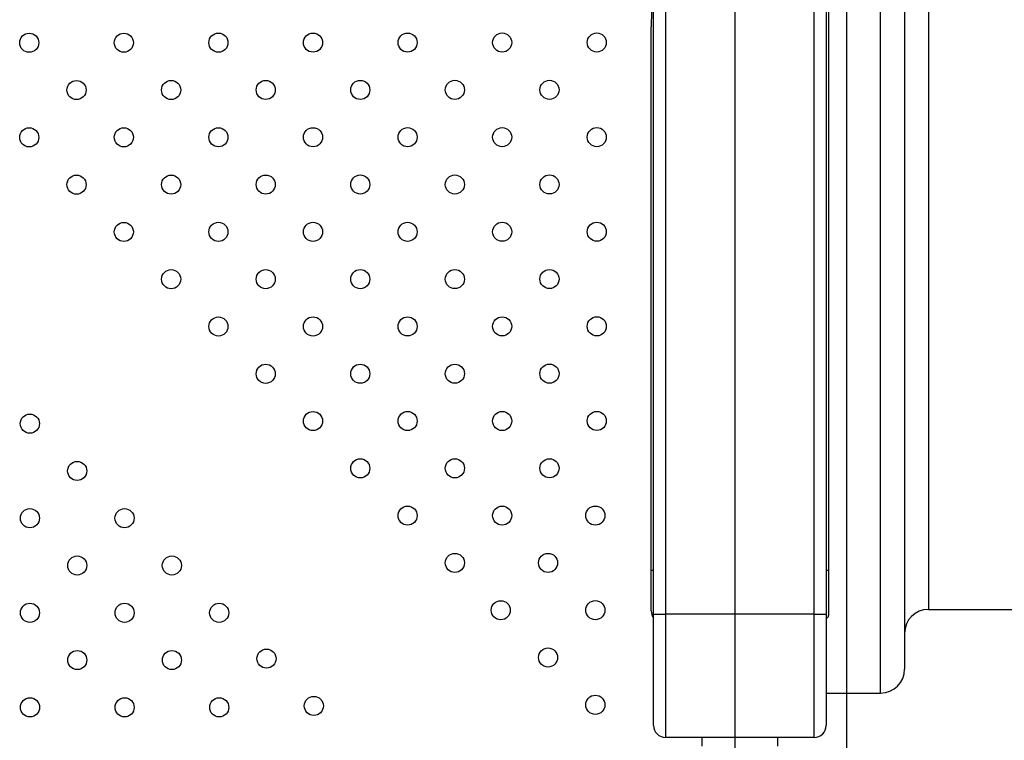
# Model space of a CAD drawing. Units: metres. Extents: x -0.012 to 0.091, y 0.002 to 0.113.
# Drawn here: x 0.03 to 0.034, y 0.051 to 0.054 of the extents above; entities that cross this region are included whole.
import ezdxf

# ---------------------------------------------------------------- set-up
doc = ezdxf.new("R2010")
doc.units = ezdxf.units.M
doc.linetypes.add('CENTERX2', pattern=[0.02032, 0.0127, -0.00254, 0.00254, -0.00254])

msp = doc.modelspace()

# ---------------------------------------------------------------- linework, layer by layer
at = {"color": 7, "linetype": 'CENTERX2'}
for p, q in [((0.03277453852352009, 0.05062303882148893), (0.03277453852352009, 0.06085903882148893)), ((0.03324128498023715, 0.05062303882148893), (0.03324128498023715, 0.06085903882148893))]:
    msp.add_line(p, q, dxfattribs=at)
at = {"color": 7, "linetype": 'Continuous', "lineweight": 25}
for p, q in [((0.03338301793578608, 0.05124103882148891), (0.03338301793578607, 0.06024103882148891)), ((0.03348301793578608, 0.06014103882148891), (0.03348301793578608, 0.0513410388214889)), ((0.03243301793578608, 0.05157103882148899), (0.03243301793578608, 0.05991103882148899)), ((0.03248301793578608, 0.05991103882148899), (0.03248301793578608, 0.05157103882148899)), ((0.03310501793578609, 0.05157103882148899), (0.03310501793578609, 0.05991103882148899)), ((0.03315501793578608, 0.05991103882148899), (0.03315501793578608, 0.05157103882148899)), ((0.03358301793578607, 0.05989103882148891), (0.03358301793578608, 0.0515910388214889)), ((0.03316501793578609, 0.05434766342339987), (0.03316501793578609, 0.051755038821489)), ((0.03242301793578609, 0.05175503882148899), (0.03242301793578609, 0.05402968292629944)), ((0.03242301793578609, 0.05175503882148899), (0.03243301793578608, 0.051755038821489)), ((0.03242301793578609, 0.05158503882148899), (0.03242301793578609, 0.05175503882148899)), ((0.03315501793578608, 0.051755038821489), (0.03316501793578609, 0.051755038821489)), ((0.03316501793578609, 0.051755038821489), (0.03316501793578609, 0.051565038821489)), ((0.03358301793578608, 0.0515910388214889), (0.03432560724644582, 0.0515910388214889)), ((0.03243301793578608, 0.05157103882148899), (0.03248301793578608, 0.05157103882148899)), ((0.03243301793578608, 0.05110503882148899), (0.03243301793578608, 0.05157103882148899)), ((0.03310501793578609, 0.05157103882148899), (0.03248301793578608, 0.05157103882148899)), ((0.03248301793578608, 0.05157103882148899), (0.03248301793578608, 0.05105503882148899)), ((0.03310501793578609, 0.05105503882148899), (0.03310501793578609, 0.05157103882148899)), ((0.03310501793578609, 0.05157103882148899), (0.03315501793578608, 0.05157103882148899)), ((0.03315501793578608, 0.05157103882148899), (0.03315501793578608, 0.05110503882148899)), ((0.03315501793578608, 0.05124103882148891), (0.03338301793578608, 0.05124103882148891)), ((0.03310501793578609, 0.05105503882148899), (0.03248301793578608, 0.05105503882148899)), ((0.03263526793578611, 0.051055038821489), (0.03263526793578611, 0.05101885127398275)), ((0.03295276793578611, 0.05101885127398158), (0.03295276793578611, 0.05105503882148899))]:
    msp.add_line(p, q, dxfattribs=at)
for centre, radius in [((0.02982015309098139, 0.05396261310038333), 4.000000000000531e-05), ((0.03021596227515514, 0.05396278367693434), 4.000000000000531e-05), ((0.03061177145932889, 0.05396295425348536), 4.000000000000531e-05), ((0.03100758064350264, 0.05396312483003637), 4.000000000000531e-05), ((0.03140338982767638, 0.05396329540658738), 4.000000000000531e-05), ((0.03179919901185013, 0.0539634659831384), 4.000000000000531e-05), ((0.03219500819602388, 0.05396363655968942), 4.000000000001225e-05), ((0.03001805768306827, 0.05376470850829645), 4.000000000001225e-05), ((0.03041386686724202, 0.05376487908484747), 4.000000000001225e-05), ((0.03080967605141576, 0.05376504966139848), 4.000000000000531e-05), ((0.03120548523558951, 0.0537652202379495), 4.000000000000531e-05), ((0.03160129441976326, 0.05376539081450051), 4.000000000001225e-05), ((0.031997103603937, 0.05376556139105153), 4.000000000001225e-05), ((0.02982015309098139, 0.05356663333965857), 4.000000000001225e-05), ((0.03021596227515514, 0.05356680391620958), 4.000000000000531e-05), ((0.03061177145932889, 0.05356697449276059), 4.000000000000531e-05), ((0.03100758064350264, 0.05356714506931161), 4.000000000000531e-05), ((0.03140338982767638, 0.05356731564586262), 4.000000000001225e-05), ((0.03179919901185013, 0.05356748622241364), 4.000000000001225e-05), ((0.03219500819602388, 0.05356765679896465), 4.000000000000531e-05), ((0.03001805768306827, 0.05336872874757169), 4.000000000000531e-05), ((0.03041386686724202, 0.05336889932412271), 4.000000000000531e-05), ((0.03080967605141576, 0.05336906990067372), 4.000000000000531e-05), ((0.03120548523558951, 0.05336924047722474), 4.000000000001225e-05), ((0.03160129441976326, 0.05336941105377575), 4.000000000000531e-05), ((0.031997103603937, 0.05336958163032676), 4.000000000000531e-05), ((0.03021596227515514, 0.05317082415548482), 4.000000000000531e-05), ((0.03061177145932889, 0.05317099473203583), 4.000000000001225e-05), ((0.03100758064350264, 0.05317116530858684), 4.000000000000531e-05), ((0.03140338982767638, 0.05317133588513786), 4.000000000000531e-05), ((0.03179919901185013, 0.05317150646168887), 4.000000000000531e-05), ((0.03219500819602388, 0.05317167703823989), 4.000000000001225e-05), ((0.03041386686724202, 0.05297291956339794), 4.000000000000531e-05), ((0.03080967605141576, 0.05297309013994896), 4.000000000000531e-05), ((0.03120548523558951, 0.05297326071649997), 4.000000000000531e-05), ((0.03160129441976326, 0.05297343129305099), 4.000000000000531e-05), ((0.031997103603937, 0.052973601869602), 4.000000000000531e-05), ((0.03061177145932889, 0.05277501497131107), 4.000000000000531e-05), ((0.03100758064350264, 0.05277518554786208), 4.000000000000531e-05), ((0.03140338982767639, 0.0527753561244131), 4.000000000001225e-05), ((0.03179919901185013, 0.05277552670096411), 4.000000000000531e-05), ((0.03219500819602388, 0.05277569727751513), 4.000000000000531e-05), ((0.03080967605141577, 0.0525771103792242), 4.000000000000531e-05), ((0.03120548523558951, 0.05257728095577521), 4.000000000000531e-05), ((0.03160129441976326, 0.05257745153232622), 4.000000000000531e-05), ((0.031997103603937, 0.05257762210887724), 4.000000000000531e-05), ((0.03100758064350264, 0.05237920578713732), 4.000000000000531e-05), ((0.03140338982767639, 0.05237937636368833), 4.000000000000531e-05), ((0.03179919901185013, 0.05237954694023935), 4.000000000000531e-05), ((0.03219500819602388, 0.05237971751679037), 4.000000000001225e-05), ((0.02982276268721725, 0.05236841956339795), 4.000000000000531e-05), ((0.03002083785585514, 0.05217051497131107), 4.000000000000531e-05), ((0.03120548523558951, 0.05218130119505045), 4.000000000000531e-05), ((0.03160129441976326, 0.05218147177160146), 4.000000000001225e-05), ((0.031997103603937, 0.05218164234815248), 4.000000000001225e-05), ((0.02982293326376827, 0.0519726103792242), 4.000000000000531e-05), ((0.03021891302449303, 0.0519726103792242), 4.000000000000531e-05), ((0.03140338982767639, 0.05198339660296357), 4.000000000000531e-05), ((0.03179919901185013, 0.05198356717951459), 4.000000000000531e-05), ((0.03218900819602386, 0.05198365544207612), 4.000000000000531e-05), ((0.03002100843240616, 0.05177470578713732), 4.000000000000531e-05), ((0.03041698819313092, 0.05177470578713732), 4.000000000000531e-05), ((0.03160129441976326, 0.0517854920108767), 4.000000000000531e-05), ((0.03199110360393698, 0.05178558027343823), 4.000000000000531e-05), ((0.03179319901185011, 0.05158750510480034), 4.000000000000531e-05), ((0.03218900819602386, 0.05158767568135135), 4.000000000000531e-05), ((0.02982310384031928, 0.05157680119505045), 4.000000000000531e-05), ((0.03021908360104405, 0.05157680119505045), 4.000000000000531e-05), ((0.03061506336176881, 0.05157680119505045), 4.000000000000531e-05), ((0.03081305621641722, 0.05138489660296357), 4.000000000000531e-05), ((0.03199110360393698, 0.05138960051271346), 4.000000000000531e-05), ((0.03002117900895717, 0.05137889660296358), 4.000000000000531e-05), ((0.03041715876968193, 0.05137889660296358), 4.000000000000531e-05), ((0.0298232744168703, 0.0511809920108767), 4.000000000000531e-05), ((0.03021925417759506, 0.0511809920108767), 4.000000000000531e-05), ((0.03061523393831982, 0.0511809920108767), 4.000000000000531e-05), ((0.0310111313850551, 0.0511869920108767), 4.000000000000531e-05), ((0.03218900819602386, 0.05119169592062659), 4.000000000000531e-05)]:
    msp.add_circle(centre, radius, dxfattribs=at)
for centre, radius, start, end in [((0.03358301793578608, 0.05149103882148891), 0.0001000000000000029, 90, 180), ((0.03247301793578609, 0.05158503882148899), 5.00000000000056e-05, 180, 216.8698976458433), ((0.03315501793578608, 0.051565038821489), 1.000000000000306e-05, 270.0000000000008, 0), ((0.03338301793578608, 0.0513410388214889), 9.999999999999593e-05, 270.0000000000008, 0), ((0.03248301793578608, 0.05110503882148899), 5.000000000000143e-05, 180, 270.0000000000008), ((0.03310501793578609, 0.05110503882148899), 5.000000000000143e-05, 270.0000000000008, 0)]:
    msp.add_arc(centre, radius, start, end, dxfattribs=at)
msp.add_open_spline([(0.03243301793578608, 0.05419900153270508), (0.03242974307789383, 0.05416626199594339), (0.03242411224294162, 0.05410996919363519), (0.03242301934859256, 0.05405343159059504), (0.03242301794037909, 0.05402976013281915), (0.03242301793578609, 0.05402968292629944)], degree=3, knots=[0, 0, 0, 0, 0.5807984660058281, 0.9986327377128237, 1, 1, 1, 1], dxfattribs=at)

doc.saveas('drawing.dxf')
